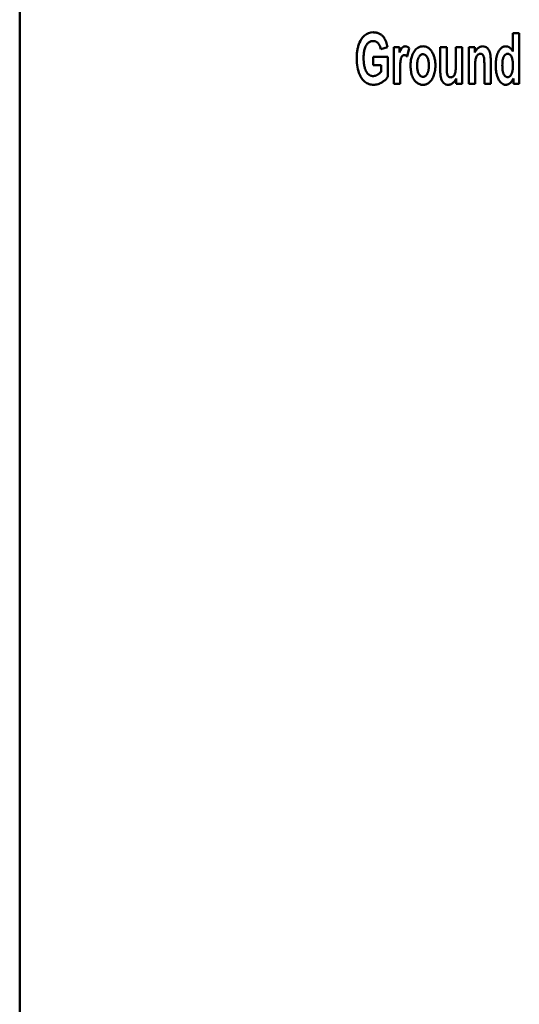
# Model space of a CAD drawing. Units: millimetres. Extents: x 48 to 258, y 44 to 176.
# Drawn here: x 48 to 67, y 110 to 149 of the extents above; entities that cross this region are included whole.
import ezdxf

# ---------------------------------------------------------------- set-up
doc = ezdxf.new("R2010")
doc.units = ezdxf.units.MM
doc.layers.add('Visible (ISO)', color=7, linetype='Continuous', lineweight=50)

msp = doc.modelspace()

# ---------------------------------------------------------------- linework, layer by layer
at = {"layer": 'Visible (ISO)'}
for p, q in [((47.7, 49.137), (47.7, 170.519)), ((67.14, 148.247), (67.14, 147.529)), ((67.14, 148.247), (67.392, 148.247)), ((67.392, 146.247), (67.392, 148.247)), ((61.93, 147.619), (62.192, 147.694)), ((62.441, 147.696), (62.441, 146.247)), ((62.441, 147.696), (62.675, 147.696)), ((62.675, 147.49), (62.675, 147.696)), ((62.977, 147.323), (63.055, 147.658)), ((64.278, 147.696), (64.53, 147.696)), ((64.278, 147.696), (64.278, 146.779)), ((64.53, 147.03), (64.53, 147.696)), ((64.89, 147.696), (64.89, 147.084)), ((64.89, 147.696), (65.143, 147.696)), ((65.143, 146.247), (65.143, 147.696)), ((65.4, 147.696), (65.4, 146.247)), ((65.4, 147.696), (65.634, 147.696)), ((65.634, 147.485), (65.634, 147.696)), ((61.638, 147.32), (61.638, 146.982)), ((61.638, 147.32), (62.209, 147.32)), ((62.209, 146.523), (62.209, 147.32)), ((66.267, 146.247), (66.267, 147.148)), ((61.941, 146.982), (61.638, 146.982)), ((61.941, 146.982), (61.941, 146.727)), ((65.652, 146.247), (65.652, 146.904)), ((66.014, 146.988), (66.014, 146.247)), ((62.694, 146.247), (62.694, 146.695)), ((64.907, 146.464), (64.907, 146.247)), ((67.158, 146.461), (67.158, 146.247)), ((62.694, 146.247), (62.441, 146.247)), ((65.143, 146.247), (64.907, 146.247)), ((65.652, 146.247), (65.4, 146.247)), ((66.267, 146.247), (66.014, 146.247)), ((67.392, 146.247), (67.158, 146.247))]:
    msp.add_line(p, q, dxfattribs=at)
at = {"layer": 'Visible (ISO)', "flags": 128}
for points in [[(60.982, 147.25), (60.982, 147.287), (60.983, 147.325), (60.985, 147.363), (60.987, 147.401), (60.99, 147.439), (60.994, 147.478), (60.998, 147.516), (61.004, 147.553), (61.01, 147.591), (61.017, 147.629), (61.025, 147.666), (61.035, 147.703), (61.045, 147.739), (61.056, 147.775), (61.072, 147.82), (61.096, 147.88), (61.13, 147.95), (61.174, 148.024), (61.229, 148.097), (61.293, 148.161), (61.368, 148.214), (61.452, 148.252), (61.541, 148.275), (61.634, 148.282)], [(61.634, 147.937), (61.607, 147.936), (61.58, 147.933), (61.554, 147.927), (61.528, 147.919), (61.503, 147.908), (61.48, 147.895), (61.458, 147.88), (61.437, 147.864), (61.417, 147.845), (61.396, 147.822), (61.375, 147.794), (61.354, 147.763), (61.334, 147.726), (61.317, 147.688), (61.303, 147.648), (61.291, 147.607), (61.281, 147.565), (61.274, 147.524), (61.267, 147.482), (61.263, 147.44), (61.259, 147.397), (61.257, 147.354), (61.255, 147.312), (61.255, 147.27)], [(61.634, 148.282), (61.663, 148.281), (61.692, 148.279), (61.72, 148.276), (61.749, 148.272), (61.777, 148.266), (61.805, 148.258), (61.832, 148.249), (61.859, 148.239), (61.885, 148.226), (61.91, 148.212), (61.934, 148.197), (61.957, 148.18), (61.979, 148.162), (62, 148.142), (62.023, 148.118), (62.047, 148.089), (62.071, 148.053), (62.096, 148.011), (62.12, 147.962), (62.141, 147.91), (62.158, 147.857), (62.172, 147.803), (62.183, 147.749), (62.192, 147.694)], [(61.93, 147.619), (61.925, 147.644), (61.918, 147.669), (61.911, 147.694), (61.903, 147.719), (61.893, 147.743), (61.883, 147.767), (61.87, 147.79), (61.857, 147.811), (61.843, 147.831), (61.829, 147.848), (61.815, 147.862), (61.801, 147.875), (61.788, 147.885), (61.776, 147.894), (61.763, 147.903), (61.75, 147.91), (61.736, 147.916), (61.722, 147.922), (61.708, 147.927), (61.693, 147.931), (61.679, 147.933), (61.664, 147.936), (61.649, 147.937), (61.634, 147.937)], [(62.675, 147.49), (62.685, 147.513), (62.695, 147.536), (62.705, 147.557), (62.714, 147.578), (62.724, 147.596), (62.733, 147.614), (62.743, 147.63), (62.752, 147.645), (62.762, 147.659), (62.771, 147.67), (62.78, 147.681), (62.789, 147.689), (62.798, 147.697), (62.807, 147.703), (62.815, 147.709), (62.824, 147.713), (62.832, 147.717), (62.84, 147.721), (62.848, 147.723), (62.857, 147.726), (62.865, 147.728), (62.874, 147.729), (62.883, 147.73), (62.892, 147.73)], [(62.892, 147.73), (62.899, 147.73), (62.907, 147.729), (62.915, 147.729), (62.922, 147.728), (62.93, 147.726), (62.937, 147.725), (62.944, 147.723), (62.952, 147.721), (62.959, 147.718), (62.966, 147.716), (62.973, 147.713), (62.98, 147.71), (62.987, 147.707), (62.994, 147.703), (63, 147.699), (63.007, 147.695), (63.013, 147.691), (63.02, 147.687), (63.026, 147.682), (63.032, 147.678), (63.038, 147.673), (63.044, 147.668), (63.05, 147.663), (63.055, 147.658)], [(63.105, 146.992), (63.106, 147.03), (63.108, 147.068), (63.111, 147.108), (63.115, 147.149), (63.122, 147.191), (63.13, 147.234), (63.14, 147.278), (63.153, 147.322), (63.168, 147.367), (63.186, 147.412), (63.207, 147.457), (63.23, 147.5), (63.257, 147.542), (63.287, 147.581), (63.32, 147.616), (63.354, 147.646), (63.387, 147.669), (63.418, 147.687), (63.447, 147.701), (63.475, 147.711), (63.504, 147.719), (63.534, 147.725), (63.564, 147.729), (63.595, 147.73)], [(63.595, 147.73), (63.641, 147.727), (63.687, 147.72), (63.732, 147.707), (63.774, 147.688), (63.814, 147.664), (63.851, 147.636), (63.884, 147.603), (63.913, 147.569), (63.937, 147.534), (63.959, 147.498), (63.977, 147.464), (63.994, 147.43), (64.01, 147.394), (64.024, 147.359), (64.036, 147.322), (64.047, 147.285), (64.056, 147.248), (64.065, 147.21), (64.071, 147.172), (64.077, 147.134), (64.081, 147.096), (64.084, 147.057), (64.085, 147.019), (64.086, 146.98)], [(65.634, 147.485), (65.641, 147.499), (65.649, 147.513), (65.657, 147.527), (65.665, 147.541), (65.674, 147.554), (65.683, 147.568), (65.692, 147.581), (65.702, 147.594), (65.712, 147.606), (65.722, 147.618), (65.733, 147.63), (65.744, 147.642), (65.755, 147.653), (65.767, 147.663), (65.781, 147.673), (65.795, 147.683), (65.811, 147.693), (65.828, 147.702), (65.846, 147.711), (65.866, 147.718), (65.886, 147.723), (65.906, 147.727), (65.926, 147.729), (65.947, 147.73)], [(65.947, 147.73), (65.998, 147.726), (66.047, 147.713), (66.09, 147.692), (66.12, 147.67), (66.139, 147.653), (66.154, 147.637), (66.168, 147.62), (66.181, 147.603), (66.192, 147.585), (66.203, 147.566), (66.213, 147.546), (66.221, 147.525), (66.229, 147.503), (66.236, 147.48), (66.243, 147.454), (66.248, 147.425), (66.253, 147.394), (66.257, 147.36), (66.26, 147.325), (66.263, 147.29), (66.265, 147.254), (66.266, 147.218), (66.266, 147.183), (66.267, 147.148)], [(66.465, 146.98), (66.465, 147.036), (66.467, 147.092), (66.471, 147.148), (66.477, 147.202), (66.484, 147.256), (66.494, 147.308), (66.506, 147.359), (66.52, 147.408), (66.536, 147.452), (66.554, 147.492), (66.572, 147.526), (66.59, 147.557), (66.608, 147.583), (66.626, 147.606), (66.645, 147.627), (66.664, 147.647), (66.685, 147.665), (66.707, 147.681), (66.731, 147.696), (66.756, 147.708), (66.782, 147.718), (66.809, 147.724), (66.836, 147.729), (66.864, 147.73)], [(66.864, 147.73), (66.879, 147.729), (66.893, 147.728), (66.908, 147.726), (66.922, 147.723), (66.937, 147.719), (66.951, 147.714), (66.964, 147.708), (66.978, 147.701), (66.991, 147.694), (67.003, 147.686), (67.015, 147.677), (67.027, 147.668), (67.038, 147.658), (67.049, 147.648), (67.06, 147.638), (67.07, 147.627), (67.08, 147.615), (67.089, 147.603), (67.099, 147.591), (67.107, 147.579), (67.116, 147.567), (67.124, 147.554), (67.132, 147.542), (67.14, 147.529)], [(61.646, 146.213), (61.601, 146.215), (61.556, 146.22), (61.511, 146.229), (61.468, 146.242), (61.425, 146.258), (61.384, 146.278), (61.345, 146.302), (61.309, 146.329), (61.274, 146.358), (61.242, 146.39), (61.212, 146.425), (61.185, 146.461), (61.16, 146.499), (61.137, 146.538), (61.115, 146.579), (61.093, 146.628), (61.071, 146.684), (61.049, 146.749), (61.029, 146.823), (61.011, 146.905), (60.998, 146.991), (60.989, 147.077), (60.984, 147.163), (60.982, 147.25)], [(61.255, 147.27), (61.255, 147.247), (61.255, 147.223), (61.256, 147.199), (61.257, 147.176), (61.258, 147.152), (61.26, 147.128), (61.262, 147.104), (61.264, 147.081), (61.267, 147.057), (61.269, 147.034), (61.273, 147.01), (61.277, 146.987), (61.281, 146.964), (61.286, 146.941), (61.291, 146.918), (61.297, 146.895), (61.303, 146.872), (61.31, 146.849), (61.318, 146.827), (61.327, 146.804), (61.336, 146.782), (61.346, 146.761), (61.357, 146.74), (61.369, 146.72)], [(62.859, 147.385), (62.818, 147.377), (62.783, 147.353), (62.759, 147.325), (62.747, 147.302), (62.74, 147.286), (62.734, 147.269), (62.729, 147.252), (62.724, 147.233), (62.72, 147.214), (62.716, 147.195), (62.713, 147.175), (62.71, 147.154), (62.707, 147.129), (62.705, 147.102), (62.702, 147.071), (62.7, 147.036), (62.699, 146.996), (62.697, 146.954), (62.696, 146.911), (62.695, 146.867), (62.694, 146.823), (62.694, 146.779), (62.694, 146.736), (62.694, 146.695)], [(62.977, 147.323), (62.973, 147.327), (62.969, 147.331), (62.965, 147.335), (62.961, 147.339), (62.956, 147.342), (62.952, 147.346), (62.947, 147.35), (62.943, 147.353), (62.938, 147.357), (62.933, 147.36), (62.928, 147.363), (62.924, 147.366), (62.919, 147.369), (62.914, 147.371), (62.908, 147.374), (62.903, 147.376), (62.898, 147.378), (62.892, 147.38), (62.887, 147.382), (62.882, 147.383), (62.876, 147.384), (62.87, 147.385), (62.865, 147.385), (62.859, 147.385)], [(63.595, 147.418), (63.566, 147.415), (63.538, 147.407), (63.512, 147.394), (63.489, 147.376), (63.469, 147.356), (63.452, 147.334), (63.437, 147.313), (63.426, 147.294), (63.417, 147.276), (63.409, 147.257), (63.401, 147.238), (63.395, 147.218), (63.389, 147.198), (63.384, 147.178), (63.38, 147.158), (63.376, 147.138), (63.373, 147.118), (63.371, 147.097), (63.368, 147.076), (63.367, 147.055), (63.366, 147.034), (63.365, 147.013), (63.364, 146.993), (63.364, 146.972)], [(63.827, 146.974), (63.826, 147.013), (63.825, 147.051), (63.822, 147.088), (63.817, 147.124), (63.811, 147.159), (63.804, 147.192), (63.794, 147.224), (63.783, 147.254), (63.771, 147.281), (63.758, 147.305), (63.745, 147.325), (63.733, 147.342), (63.721, 147.355), (63.711, 147.366), (63.702, 147.375), (63.692, 147.383), (63.681, 147.391), (63.67, 147.398), (63.658, 147.404), (63.646, 147.409), (63.634, 147.413), (63.621, 147.416), (63.608, 147.418), (63.595, 147.418)], [(65.86, 147.437), (65.838, 147.435), (65.816, 147.43), (65.796, 147.422), (65.777, 147.411), (65.759, 147.398), (65.742, 147.382), (65.722, 147.358), (65.702, 147.325), (65.686, 147.286), (65.675, 147.25), (65.669, 147.219), (65.665, 147.197), (65.663, 147.176), (65.661, 147.154), (65.659, 147.131), (65.657, 147.107), (65.656, 147.083), (65.655, 147.057), (65.654, 147.031), (65.653, 147.006), (65.653, 146.98), (65.653, 146.954), (65.653, 146.928), (65.652, 146.904)], [(66.014, 146.988), (66.014, 147.027), (66.014, 147.068), (66.013, 147.109), (66.012, 147.149), (66.01, 147.187), (66.008, 147.222), (66.005, 147.254), (66.001, 147.28), (65.996, 147.303), (65.989, 147.325), (65.982, 147.344), (65.973, 147.362), (65.964, 147.377), (65.954, 147.39), (65.944, 147.4), (65.935, 147.408), (65.927, 147.415), (65.918, 147.42), (65.909, 147.425), (65.9, 147.429), (65.89, 147.433), (65.88, 147.435), (65.87, 147.436), (65.86, 147.437)], [(66.932, 147.437), (66.919, 147.436), (66.906, 147.434), (66.893, 147.431), (66.881, 147.426), (66.869, 147.421), (66.857, 147.414), (66.847, 147.406), (66.836, 147.397), (66.827, 147.388), (66.818, 147.378), (66.809, 147.367), (66.802, 147.356), (66.794, 147.345), (66.787, 147.334), (66.78, 147.32), (66.771, 147.303), (66.762, 147.28), (66.753, 147.252), (66.744, 147.218), (66.736, 147.177), (66.73, 147.134), (66.726, 147.09), (66.724, 147.046), (66.723, 147.003)], [(67.141, 146.966), (67.141, 147.009), (67.139, 147.05), (67.137, 147.089), (67.134, 147.127), (67.129, 147.163), (67.124, 147.198), (67.117, 147.23), (67.109, 147.26), (67.1, 147.288), (67.09, 147.312), (67.079, 147.332), (67.069, 147.349), (67.059, 147.364), (67.05, 147.376), (67.041, 147.386), (67.031, 147.396), (67.021, 147.405), (67.01, 147.413), (66.998, 147.42), (66.986, 147.426), (66.973, 147.431), (66.96, 147.434), (66.946, 147.436), (66.932, 147.437)], [(63.596, 146.213), (63.563, 146.214), (63.53, 146.218), (63.498, 146.225), (63.466, 146.234), (63.435, 146.247), (63.405, 146.262), (63.377, 146.279), (63.35, 146.299), (63.325, 146.321), (63.3, 146.346), (63.275, 146.375), (63.249, 146.408), (63.224, 146.447), (63.2, 146.491), (63.179, 146.538), (63.161, 146.586), (63.147, 146.635), (63.134, 146.685), (63.125, 146.736), (63.117, 146.787), (63.112, 146.838), (63.108, 146.89), (63.106, 146.941), (63.105, 146.992)], [(63.364, 146.972), (63.365, 146.933), (63.366, 146.894), (63.369, 146.857), (63.374, 146.821), (63.38, 146.786), (63.387, 146.752), (63.396, 146.72), (63.407, 146.69), (63.419, 146.663), (63.432, 146.639), (63.445, 146.619), (63.457, 146.602), (63.469, 146.588), (63.479, 146.577), (63.489, 146.568), (63.499, 146.56), (63.51, 146.552), (63.521, 146.545), (63.533, 146.539), (63.546, 146.534), (63.558, 146.53), (63.571, 146.527), (63.585, 146.525), (63.598, 146.525)], [(64.086, 146.98), (64.084, 146.914), (64.08, 146.853), (64.073, 146.795), (64.064, 146.74), (64.053, 146.689), (64.04, 146.641), (64.026, 146.596), (64.01, 146.554), (63.992, 146.514), (63.973, 146.474), (63.951, 146.436), (63.927, 146.399), (63.9, 146.365), (63.87, 146.332), (63.84, 146.305), (63.811, 146.282), (63.782, 146.264), (63.755, 146.25), (63.73, 146.238), (63.704, 146.229), (63.678, 146.222), (63.651, 146.217), (63.624, 146.214), (63.596, 146.213)], [(63.598, 146.525), (63.627, 146.528), (63.656, 146.536), (63.682, 146.551), (63.706, 146.569), (63.726, 146.59), (63.743, 146.612), (63.757, 146.633), (63.767, 146.652), (63.776, 146.67), (63.784, 146.689), (63.791, 146.708), (63.798, 146.728), (63.803, 146.748), (63.808, 146.768), (63.812, 146.788), (63.815, 146.808), (63.818, 146.829), (63.821, 146.849), (63.823, 146.87), (63.824, 146.891), (63.826, 146.912), (63.826, 146.933), (63.827, 146.953), (63.827, 146.974)], [(64.592, 146.213), (64.543, 146.218), (64.496, 146.231), (64.454, 146.253), (64.421, 146.278), (64.397, 146.302), (64.375, 146.327), (64.356, 146.355), (64.34, 146.385), (64.326, 146.415), (64.316, 146.445), (64.307, 146.474), (64.3, 146.502), (64.295, 146.527), (64.292, 146.55), (64.289, 146.572), (64.286, 146.595), (64.284, 146.618), (64.282, 146.641), (64.281, 146.664), (64.279, 146.688), (64.279, 146.711), (64.278, 146.734), (64.278, 146.757), (64.278, 146.779)], [(64.53, 147.03), (64.53, 147.006), (64.53, 146.98), (64.53, 146.954), (64.531, 146.927), (64.531, 146.899), (64.531, 146.872), (64.532, 146.844), (64.532, 146.817), (64.533, 146.791), (64.534, 146.766), (64.535, 146.743), (64.537, 146.721), (64.538, 146.701), (64.54, 146.68), (64.543, 146.658), (64.548, 146.634), (64.556, 146.61), (64.566, 146.587), (64.579, 146.565), (64.595, 146.545), (64.615, 146.528), (64.637, 146.516), (64.662, 146.509), (64.688, 146.506)], [(64.688, 146.506), (64.714, 146.509), (64.74, 146.517), (64.764, 146.529), (64.786, 146.546), (64.808, 146.567), (64.832, 146.599), (64.854, 146.641), (64.868, 146.682), (64.875, 146.716), (64.879, 146.741), (64.881, 146.767), (64.883, 146.793), (64.885, 146.82), (64.886, 146.845), (64.887, 146.869), (64.888, 146.892), (64.888, 146.916), (64.889, 146.94), (64.889, 146.965), (64.89, 146.989), (64.89, 147.014), (64.89, 147.038), (64.89, 147.061), (64.89, 147.084)], [(66.861, 146.213), (66.81, 146.218), (66.762, 146.234), (66.717, 146.259), (66.677, 146.291), (66.642, 146.328), (66.613, 146.365), (66.59, 146.401), (66.572, 146.432), (66.556, 146.463), (66.542, 146.495), (66.529, 146.528), (66.518, 146.561), (66.508, 146.595), (66.5, 146.629), (66.492, 146.663), (66.486, 146.698), (66.48, 146.733), (66.476, 146.768), (66.472, 146.803), (66.469, 146.839), (66.467, 146.874), (66.466, 146.91), (66.465, 146.945), (66.465, 146.98)], [(66.723, 147.003), (66.724, 146.933), (66.727, 146.873), (66.731, 146.822), (66.736, 146.78), (66.741, 146.746), (66.748, 146.718), (66.754, 146.696), (66.76, 146.677), (66.766, 146.659), (66.774, 146.641), (66.782, 146.624), (66.792, 146.607), (66.803, 146.591), (66.814, 146.576), (66.827, 146.563), (66.839, 146.552), (66.851, 146.542), (66.863, 146.535), (66.874, 146.529), (66.886, 146.524), (66.899, 146.52), (66.911, 146.518), (66.924, 146.516), (66.937, 146.515)], [(66.937, 146.515), (66.952, 146.516), (66.966, 146.519), (66.98, 146.524), (66.994, 146.53), (67.006, 146.538), (67.018, 146.547), (67.029, 146.557), (67.04, 146.568), (67.049, 146.58), (67.058, 146.592), (67.067, 146.604), (67.074, 146.617), (67.082, 146.632), (67.091, 146.649), (67.099, 146.668), (67.107, 146.692), (67.115, 146.719), (67.122, 146.75), (67.129, 146.785), (67.134, 146.821), (67.137, 146.857), (67.139, 146.894), (67.141, 146.93), (67.141, 146.966)], [(61.369, 146.72), (61.376, 146.708), (61.383, 146.697), (61.391, 146.686), (61.399, 146.675), (61.407, 146.665), (61.416, 146.654), (61.426, 146.644), (61.435, 146.635), (61.445, 146.626), (61.455, 146.617), (61.466, 146.609), (61.477, 146.601), (61.489, 146.594), (61.5, 146.588), (61.513, 146.582), (61.525, 146.577), (61.538, 146.572), (61.551, 146.568), (61.564, 146.565), (61.577, 146.562), (61.59, 146.56), (61.604, 146.559), (61.617, 146.558), (61.631, 146.558)], [(61.631, 146.558), (61.646, 146.558), (61.661, 146.559), (61.676, 146.561), (61.691, 146.564), (61.705, 146.568), (61.72, 146.572), (61.734, 146.577), (61.748, 146.583), (61.762, 146.589), (61.776, 146.595), (61.79, 146.603), (61.804, 146.61), (61.817, 146.618), (61.83, 146.627), (61.842, 146.635), (61.854, 146.644), (61.866, 146.654), (61.878, 146.663), (61.889, 146.673), (61.9, 146.684), (61.911, 146.694), (61.921, 146.705), (61.931, 146.716), (61.941, 146.727)], [(62.209, 146.523), (62.198, 146.508), (62.187, 146.493), (62.176, 146.479), (62.164, 146.465), (62.152, 146.451), (62.139, 146.438), (62.126, 146.425), (62.113, 146.412), (62.099, 146.399), (62.085, 146.387), (62.071, 146.376), (62.056, 146.364), (62.041, 146.353), (62.024, 146.341), (62.002, 146.327), (61.975, 146.31), (61.943, 146.292), (61.907, 146.274), (61.867, 146.257), (61.824, 146.241), (61.781, 146.229), (61.736, 146.22), (61.692, 146.215), (61.646, 146.213)], [(64.907, 146.464), (64.9, 146.449), (64.893, 146.433), (64.885, 146.418), (64.876, 146.404), (64.867, 146.389), (64.858, 146.375), (64.848, 146.361), (64.838, 146.348), (64.827, 146.335), (64.816, 146.322), (64.804, 146.31), (64.792, 146.298), (64.778, 146.287), (64.764, 146.275), (64.75, 146.265), (64.734, 146.255), (64.718, 146.246), (64.701, 146.237), (64.684, 146.23), (64.666, 146.224), (64.648, 146.219), (64.63, 146.216), (64.611, 146.214), (64.592, 146.213)], [(67.158, 146.461), (67.151, 146.446), (67.143, 146.431), (67.135, 146.416), (67.127, 146.401), (67.118, 146.386), (67.109, 146.372), (67.099, 146.358), (67.089, 146.344), (67.078, 146.331), (67.067, 146.318), (67.055, 146.306), (67.043, 146.294), (67.031, 146.283), (67.017, 146.272), (67.003, 146.262), (66.989, 146.252), (66.974, 146.244), (66.959, 146.236), (66.943, 146.229), (66.927, 146.223), (66.911, 146.219), (66.894, 146.216), (66.878, 146.214), (66.861, 146.213)]]:
    msp.add_lwpolyline(points, dxfattribs=at)

doc.saveas('drawing.dxf')
